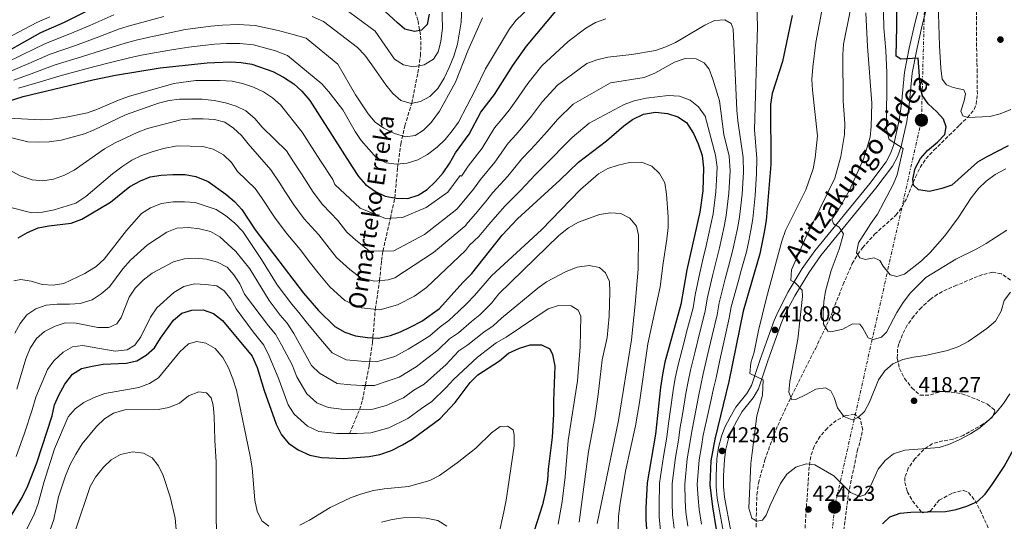
# Model space of a CAD drawing. Units: metres. Extents: x 623457 to 626882, y 4787391 to 4789766.
# Drawn here: x 626165 to 626623, y 4788210 to 4788444 of the extents above; entities that cross this region are included whole.
import ezdxf
from ezdxf.enums import TextEntityAlignment as Align

# ---------------------------------------------------------------- set-up
doc = ezdxf.new("R2010")
doc.units = ezdxf.units.M
doc.header["$MEASUREMENT"] = 0
doc.linetypes.add('DGN Style 3', pattern=[2.435891, 1.739922, -0.695969])
doc.linetypes.add('DGN Style 7', pattern=[3.479844, 1.56593, -0.695969, 0.521977, -0.695969])
for name, color, linetype, lineweight in [('Barranco lineal', 142, 'DGN Style 3', 13), ('Cota de punto acotado terreno', 7, 'Continuous', 0), ('Curva de nivel directora', 30, 'Continuous', 30), ('Curva de nivel intermedia', 30, 'Continuous', 0), ('Línea de pista sin pavimentar', 7, 'Continuous', 0), ('Línea eléctrica', 6, 'DGN Style 7', 0), ('Pista sin pavimentar', 9, 'Continuous', 0), ('Poste tendido eléctrico', 7, 'Continuous', 0), ('Punto acotado terreno (símbolo)', 7, 'Continuous', 0), ('Texto de arroyo-regatas y barrancos', 142, 'Continuous', 0), ('Torre eléctrica', 7, 'Continuous', 0), ('Zona arbolada', 92, 'DGN Style 3', 0)]:
    doc.layers.add(name, color=color, linetype=linetype, lineweight=lineweight)
doc.styles.add('Style-Arial', font='arial.ttf')

# ---------------------------------------------------------------- blocks, each defined once
blk = doc.blocks.new('5PATER')
at = {"layer": 'Punto acotado terreno (símbolo)', "linetype": 'Continuous', "lineweight": 0}
h = blk.add_hatch(color=51, dxfattribs=at)
edge = h.paths.add_edge_path()
edge.add_ellipse((0, 0), major_axis=(-0.11, -0.111), ratio=0.999422, start_angle=0, end_angle=360)
blk = doc.blocks.new('5PELE')
at = {"layer": 'Torre eléctrica', "linetype": 'Continuous', "lineweight": 0}
h = blk.add_hatch(color=9, dxfattribs=at)
edge = h.paths.add_edge_path()
edge.add_arc((0, 0), 0.285, 0, 360)
at = {"layer": 'Torre eléctrica', "color": 252, "linetype": 'Continuous', "lineweight": 0}
blk.add_circle((0, 0), 0.285, dxfattribs=at)

msp = doc.modelspace()

# ---------------------------------------------------------------- linework, layer by layer
at = {"layer": 'Barranco lineal', "color": 142, "linetype": 'DGN Style 3', "lineweight": 13}
for points in [[(626318.57, 4788251.07, 470), (626323.18, 4788262.24, 465), (626324.56, 4788266.62, 463.04), (626327.59, 4788282.42, 455.95), (626329.21, 4788293.55, 450.89), (626330.48, 4788308.88, 445), (626332.52, 4788322.25, 440), (626333.43, 4788331.6, 436.59), (626334.06, 4788336.01, 435), (626337.51, 4788351.29, 430), (626339.6, 4788360.68, 425), (626340.91, 4788374.96, 420.56), (626342.38, 4788385.81, 416.42), (626344.28, 4788394.25, 413.41), (626347.44, 4788404.78, 410), (626350.36, 4788418.92, 405.98), (626351.53, 4788427.02, 403.55), (626351.75, 4788431.82, 402.08), (626351.52, 4788436.61, 400.62), (626350.35, 4788443.39, 398.57), (626348.86, 4788447.98, 397.16)], [(626507.85, 4788207.57, 420.64), (626507.87, 4788212.55, 420.3), (626508.17, 4788222.56, 420.2), (626508.87, 4788228.07, 419.62), (626511.92, 4788238.79, 418.62), (626515.21, 4788248.21, 418.14), (626517.9, 4788254.86, 417.52), (626524.21, 4788268.41, 415.62), (626535.42, 4788290.54, 412.3), (626541.78, 4788303.92, 410.31), (626548.33, 4788320.41, 408.04), (626552.56, 4788330.19, 405.52), (626555.06, 4788334.48, 405.19), (626557.35, 4788337.59, 404.92), (626562.99, 4788343.85, 403.36), (626572.91, 4788352.67, 402.04), (626575.85, 4788356.61, 401.55), (626578.14, 4788361.04, 401.05), (626582, 4788370.46, 400.07), (626584.18, 4788374.97, 399.58), (626586.93, 4788379.05, 399.09), (626590.63, 4788383.02, 398.7), (626602.5, 4788394.56, 398.08), (626606.2, 4788398.13, 397.18), (626609.37, 4788401.92, 395.94), (626610.27, 4788404.29, 395.44), (626610.82, 4788409.09, 395.04), (626610.74, 4788419.27, 394.87), (626610.6, 4788423.95, 394.48), (626610.36, 4788436.23, 391.36), (626610.44, 4788447.6, 390.88)]]:
    msp.add_polyline3d(points, dxfattribs=at)
at = {"layer": 'Curva de nivel directora', "color": 30, "linetype": 'Continuous', "lineweight": 30, "flags": 128}
for points, elevation in [([(626625.24, 4788384.92), (626615.19, 4788379.89), (626610.87, 4788377.38), (626598.96, 4788366.73), (626594.26, 4788365.05), (626588.61, 4788363.78), (626583.43, 4788364.52), (626581.11, 4788366.61), (626580.71, 4788369.49), (626581.82, 4788374.49), (626584.29, 4788379.11), (626587.68, 4788382.78), (626592.3, 4788386.65), (626595.72, 4788390.3), (626596.28, 4788393.78), (626595.11, 4788397.42), (626592.01, 4788400.85), (626587.96, 4788404.47), (626585.13, 4788408.61), (626584.25, 4788413.28), (626583.21, 4788425.75), (626575.17, 4788425.37), (626573.03, 4788426.64), (626573.31, 4788440.47), (626573.25, 4788480.01)], 400), ([(626206.21, 4788452.61), (626185.68, 4788442.36), (626174.63, 4788437.61), (626151.3, 4788424.6)], 400), ([(626155.85, 4788404.47), (626166.58, 4788408), (626198.97, 4788415.7), (626209.51, 4788417.88), (626230.41, 4788421.29), (626252.28, 4788423.54), (626263.02, 4788424.01), (626268.1, 4788423.83), (626273.02, 4788422.92), (626282.83, 4788419.53), (626287.84, 4788416.87), (626292.65, 4788413.79), (626296.33, 4788410.4), (626300.01, 4788406.01), (626319.69, 4788375.16), (626322.69, 4788370.78), (626325.99, 4788367.02), (626330.58, 4788363.76), (626335.13, 4788361.49), (626340.23, 4788360.57), (626345.63, 4788360.48), (626350.4, 4788362), (626354.61, 4788364.72), (626358.61, 4788368.39), (626362.04, 4788372.45), (626365.12, 4788376.75), (626367.91, 4788381.66), (626374.21, 4788390.38), (626379.61, 4788400.6), (626385.99, 4788408.89), (626394.53, 4788422.38), (626400.97, 4788431.36), (626415.38, 4788448.57)], 425), ([(626355.6, 4788446.31), (626354.59, 4788441.42), (626352, 4788438.8), (626348.74, 4788438.2), (626344.32, 4788439.32), (626340.84, 4788442.18), (626333.12, 4788449.42)], 400), ([(626524.53, 4788445.71), (626520.06, 4788424.18), (626515.36, 4788409.37), (626514.44, 4788404.18), (626514.63, 4788376.34), (626512.5, 4788350.22), (626511.57, 4788344.84), (626509.53, 4788334.65)], 425), ([(626164.2, 4788342.18), (626168.54, 4788344.67), (626173.52, 4788346.81), (626178.5, 4788347.8), (626188.86, 4788349.02), (626193.84, 4788350.79), (626207.22, 4788358.75), (626216.21, 4788366.01), (626221.13, 4788368.7), (626225.76, 4788370.58), (626230.75, 4788371.38), (626236.3, 4788371.61), (626241.95, 4788371.62), (626246.88, 4788370.72), (626252.73, 4788368.37), (626260.94, 4788362.56), (626265.03, 4788359.11), (626268.29, 4788355.31), (626274.53, 4788345.89), (626297.15, 4788316.35), (626304.12, 4788308.3), (626311.65, 4788300.89), (626316.28, 4788298.24), (626321.28, 4788296.54), (626326.85, 4788295.77), (626331.92, 4788295.46), (626337.51, 4788296.67), (626342.19, 4788298.41), (626346.78, 4788300.55), (626352.18, 4788303.41), (626360.35, 4788309.28), (626371.21, 4788321.45), (626375.41, 4788325.51), (626389.56, 4788343.42), (626396.74, 4788350.99), (626416.39, 4788368.97), (626425.11, 4788377.4), (626438.13, 4788387.25), (626446.16, 4788394.25), (626450.18, 4788397.22), (626455.41, 4788399.71), (626460.91, 4788400.58), (626466.54, 4788400.08), (626471.29, 4788398.52), (626475.34, 4788395.86), (626478.73, 4788390.66), (626480.88, 4788385.84), (626482.69, 4788380.51), (626483.37, 4788374.8), (626483.03, 4788364.04), (626481.57, 4788354.05), (626475.6, 4788327.33), (626472.83, 4788311.18), (626465.33, 4788284.26), (626464.22, 4788278.49), (626463.3, 4788272.53), (626460.95, 4788250.83), (626457.07, 4788228.15), (626456.54, 4788216.44), (626456.4, 4788210.87), (626457.25, 4788200.51)], 450), ([(626509.53, 4788334.65), (626501.84, 4788308.11), (626495.14, 4788275.24), (626488.61, 4788248.52), (626486.75, 4788238.33), (626486.25, 4788227.19), (626487.47, 4788217.03), (626489.27, 4788206.48)], 425), ([(626236.62, 4788303.92), (626240.4, 4788307.17), (626245.04, 4788308.58), (626250.41, 4788308.61), (626255.1, 4788306.91), (626259.36, 4788303.64), (626273.21, 4788287.16), (626275.44, 4788281.85), (626278.69, 4788271.18), (626284.42, 4788255.41), (626286.89, 4788250.5), (626290.02, 4788246.61), (626294.52, 4788243.52), (626300, 4788240.99), (626305.39, 4788239.87), (626315.76, 4788239.52), (626327.65, 4788240.41), (626332.55, 4788241.36), (626338.12, 4788243.26), (626343.22, 4788245.81), (626347.67, 4788248.41), (626360.55, 4788257.9), (626367.74, 4788265.46), (626374.64, 4788274.89), (626378.27, 4788278.34), (626388.4, 4788284.96), (626392.6, 4788288.45), (626397.57, 4788290.78), (626402.55, 4788292.35), (626407.93, 4788292.39), (626411.78, 4788290.49), (626412.95, 4788287.82), (626414.14, 4788282.45), (626413.48, 4788266.32), (626413.52, 4788260.18), (626412.82, 4788249.42), (626411.01, 4788234.48), (626410.71, 4788229.44), (626409.71, 4788224.15), (626408.43, 4788217.91), (626403.29, 4788201.94)], 475), ([(626148.51, 4788198.72), (626160.45, 4788212.03), (626166.15, 4788221.28), (626168.8, 4788226.68), (626172.95, 4788237.45), (626180.1, 4788259.39), (626181.22, 4788264.39), (626183.11, 4788269.01), (626185.96, 4788274.12), (626189.57, 4788278.65), (626193.77, 4788281.36), (626198.63, 4788282.52), (626203.74, 4788283.35), (626214.49, 4788283.8), (626219.47, 4788284.99), (626223.79, 4788287.5), (626227.78, 4788291.05), (626230.53, 4788295.42), (626236.62, 4788303.92)], 475), ([(626566.61, 4788209.11), (626570.13, 4788212.26), (626574.83, 4788213.96), (626579.82, 4788214.57), (626595.99, 4788214.88), (626600.93, 4788215.67), (626605.91, 4788217.24), (626610.89, 4788219.42), (626614.51, 4788222.86), (626617.75, 4788227.3), (626623.26, 4788235.78), (626628.57, 4788245.42)], 425)]:
    msp.add_lwpolyline(points, dxfattribs=dict(at, elevation=elevation))
at = {"layer": 'Curva de nivel intermedia', "color": 30, "linetype": 'Continuous', "lineweight": 0, "flags": 128}
for points, elevation in [([(626566.38, 4788482.28), (626567.24, 4788439.94), (626568.2, 4788429.31), (626568.67, 4788418.91), (626568.55, 4788392.75), (626569.79, 4788387.9), (626576.27, 4788383.76), (626573.5, 4788371.56), (626571.57, 4788366.93), (626564.39, 4788353.12)], 405), ([(626312.81, 4788451.3), (626330.39, 4788438.34), (626339.42, 4788425.33), (626343.67, 4788422.61), (626348.2, 4788421.75), (626353.2, 4788422.67), (626357.61, 4788425.35), (626359.85, 4788428.71), (626361, 4788433.58), (626361.74, 4788439.83), (626361.1, 4788461.64)], 405), ([(626164.4, 4788411.81), (626173.93, 4788414.63), (626183.75, 4788417.62), (626196.31, 4788421.03), (626206.53, 4788423.67), (626216.75, 4788426.11), (626221.73, 4788427.19), (626227.54, 4788428.33), (626237.59, 4788429.93), (626243.64, 4788430.97), (626250.17, 4788431.75), (626255.62, 4788432.23), (626261.2, 4788432.58), (626267.37, 4788432.64), (626273.76, 4788431.98), (626284.04, 4788429.12), (626289.69, 4788427.07), (626305.6, 4788413.81), (626308.89, 4788410.04), (626315.33, 4788401.78), (626321.18, 4788391.6), (626324, 4788387.47), (626331.09, 4788379.38), (626335.52, 4788377.05), (626340.35, 4788376.49), (626345.34, 4788376.87), (626350.29, 4788378.54), (626354.87, 4788380.98), (626359.37, 4788384.38), (626362.98, 4788387.95), (626366.29, 4788391.9), (626369.18, 4788395.98), (626376.98, 4788410.84), (626381.83, 4788420.8), (626392.93, 4788439.44), (626396.05, 4788443.52), (626411.53, 4788458.26)], 420), ([(626301.12, 4788445.17), (626306.37, 4788442.8), (626322.27, 4788430.81), (626325.63, 4788427.11), (626328.94, 4788422.7), (626335.37, 4788413.31), (626338.64, 4788409.3), (626342.41, 4788406.07), (626347.22, 4788404.74), (626351.54, 4788405.55), (626355.95, 4788407.89), (626359.58, 4788411.67), (626362.57, 4788416.45), (626364.87, 4788421.36), (626367.02, 4788426.69), (626368.75, 4788432.3), (626370.44, 4788442.57), (626370.97, 4788453.05)], 410), ([(626508.12, 4788450.75), (626508.4, 4788440.44), (626507.1, 4788392.37), (626508.18, 4788379.09), (626508.05, 4788372.05), (626507.33, 4788361.92), (626506.31, 4788350.99), (626505.35, 4788345.71), (626504.35, 4788340.81), (626503.28, 4788335.6), (626500.84, 4788326.94), (626499.4, 4788321.66), (626496.25, 4788309.98), (626495.24, 4788304.81), (626493.1, 4788295.04), (626490.97, 4788285.27), (626489.18, 4788277.04), (626488.01, 4788272.01), (626486.87, 4788266.93), (626484.76, 4788257.17), (626483.22, 4788250.34), (626482.36, 4788245.04), (626481.26, 4788238.86), (626480.42, 4788227.38), (626480.79, 4788221.07), (626481.26, 4788215.8), (626482.33, 4788208.91)], 430), ([(626592.61, 4788451.43), (626593.14, 4788431.57), (626593.78, 4788421.18), (626594.42, 4788415.95), (626596.5, 4788413.31), (626599.56, 4788412.15), (626604.48, 4788411.11), (626605.28, 4788409.15), (626604.71, 4788406), (626603.07, 4788401.17), (626604.07, 4788398.92), (626606.34, 4788398.14), (626616.56, 4788398.61), (626621.38, 4788399.92), (626626.46, 4788401.92)], 395), ([(626538.66, 4788449.54), (626535.6, 4788433.12), (626534.16, 4788421.52), (626533.81, 4788415.82), (626534, 4788410.82), (626536.34, 4788389.59), (626535.33, 4788379.46), (626534.38, 4788374.35), (626531.02, 4788364.43), (626521.49, 4788345.58), (626519.85, 4788340.61), (626512.67, 4788314.25), (626508.94, 4788298.99), (626506.94, 4788288.95), (626505.3, 4788284.03), (626504.92, 4788279.03), (626511.15, 4788276.01), (626510.81, 4788268.93), (626508.21, 4788259.27), (626505.98, 4788242.16), (626505.42, 4788237.19), (626504.38, 4788216.3), (626505.88, 4788211.69)], 420), ([(626551.58, 4788447.72), (626548.54, 4788432.27), (626548.18, 4788427.28), (626548.32, 4788405.83), (626549.08, 4788395.32), (626548.92, 4788390.32), (626547.29, 4788379.99), (626544.43, 4788369.87), (626530.47, 4788341.33), (626524.28, 4788327.24), (626524, 4788322.24), (626525.79, 4788321.35), (626529.33, 4788317.81), (626529.47, 4788314.89), (626527.21, 4788295.02), (626523.45, 4788275.34), (626522.99, 4788270.32), (626524.48, 4788266.79), (626526.35, 4788267), (626531.05, 4788269.2), (626535.56, 4788271.78), (626540.07, 4788272.4), (626542.54, 4788270.94), (626544.13, 4788267.91), (626545.74, 4788263), (626548.71, 4788259.03), (626552.46, 4788257.54), (626555.4, 4788258.55), (626558.23, 4788261.32), (626560.57, 4788265.74), (626564.82, 4788276.01), (626567.74, 4788280.25), (626571.53, 4788283.51)], 415), ([(626558.94, 4788446.84), (626559.6, 4788431.23), (626561.67, 4788404.79), (626561.45, 4788393.98), (626560.87, 4788389.01), (626557.79, 4788378.7), (626551.13, 4788364.03), (626545.99, 4788355.05), (626543.07, 4788350.81), (626543.87, 4788348.75), (626546.43, 4788347.19), (626548.52, 4788343.96), (626546.46, 4788336.82), (626542.83, 4788327.02), (626540.05, 4788317.27), (626539.32, 4788312.32), (626539.03, 4788307.06), (626539.25, 4788302.05), (626541.25, 4788298.8), (626543.42, 4788298.52), (626548.13, 4788299.63), (626552.63, 4788302.12), (626556.07, 4788301.95), (626557.56, 4788300.19), (626559.95, 4788295.58), (626562.41, 4788294.91), (626566.14, 4788295.92), (626568.48, 4788298.3), (626573.33, 4788307.37), (626576.25, 4788312.11), (626579.76, 4788316.55), (626586.88, 4788323.77), (626600.83, 4788332.29), (626610.58, 4788337.01), (626614.93, 4788339.46), (626624.47, 4788345.73)], 410), ([(626157.85, 4788423.23), (626166.78, 4788427.59), (626176.91, 4788432.62), (626188.34, 4788437.03), (626197.6, 4788441.04), (626208.84, 4788445.98)], 405), ([(626158.1, 4788389.48), (626168.73, 4788386.8), (626173.73, 4788386.63), (626178.74, 4788386.91), (626184.3, 4788387.68), (626195.05, 4788390.51), (626199.69, 4788392.38), (626214.16, 4788399.39), (626229.55, 4788404.89), (626234.46, 4788406.01), (626239.41, 4788406.72), (626249.87, 4788406.71), (626255.49, 4788406.05), (626260.8, 4788405), (626265.73, 4788403.47), (626270.18, 4788401.2), (626274.41, 4788397.74), (626277.87, 4788393.73), (626289.22, 4788382.59), (626292.45, 4788377.53), (626296.07, 4788372.02), (626301.63, 4788363.46), (626305.86, 4788357.65), (626313.03, 4788350.26), (626317.21, 4788344.8), (626321.28, 4788341.23), (626327.75, 4788335.97), (626339.12, 4788336.04), (626353.46, 4788343.71), (626368.53, 4788355.56), (626370.99, 4788358.4), (626376.27, 4788364.87), (626379.44, 4788369.39), (626386.17, 4788377.32), (626392.36, 4788386.16), (626396.15, 4788390.33), (626399.58, 4788394.31), (626403.24, 4788398.83), (626408.36, 4788405.6), (626415.38, 4788413.29), (626428.97, 4788423.3), (626433.66, 4788425.05), (626438.76, 4788426.18), (626449.98, 4788427.47), (626460.97, 4788429.41), (626465.72, 4788430.99), (626470.32, 4788433.11), (626483.89, 4788441.16), (626488.41, 4788443.32), (626493.31, 4788443.58), (626496.27, 4788441.93), (626497.17, 4788439.38), (626498.9, 4788401.56), (626499.31, 4788396.57), (626501.75, 4788379.62), (626501.88, 4788372.74), (626501.26, 4788362.45), (626500.12, 4788351.75), (626499.13, 4788346.57), (626497.04, 4788336.56), (626494.93, 4788328.84), (626493.45, 4788323.08), (626490.66, 4788311.86)], 435), ([(626159.41, 4788435.23), (626167.35, 4788439.48), (626172.95, 4788442.36), (626178.99, 4788445.06)], 395), ([(626160.03, 4788419.42), (626169.16, 4788423.27), (626179.19, 4788427.62), (626191, 4788431.7), (626200.58, 4788435.25), (626211.48, 4788439.36), (626216.55, 4788440.97), (626221.8, 4788442.42), (626232.05, 4788445.18)], 410), ([(626162.21, 4788415.61), (626171.54, 4788418.95), (626181.47, 4788422.62), (626193.65, 4788426.36), (626203.56, 4788429.46), (626214.11, 4788432.74), (626219.14, 4788434.08), (626224.67, 4788435.37), (626234.82, 4788437.56), (626241.94, 4788439.12), (626248.07, 4788439.96), (626253.96, 4788440.7), (626259.38, 4788441.16), (626266.65, 4788441.45), (626274.51, 4788441.05), (626285.24, 4788438.71), (626292.34, 4788436.84), (626298.39, 4788435.12), (626313.11, 4788422.93), (626321.27, 4788408.64), (626327.12, 4788399.93), (626330.39, 4788395.92), (626334.55, 4788393.15), (626339.37, 4788390.77), (626344.59, 4788389.24), (626349.01, 4788389.86), (626353.02, 4788392.24), (626356.49, 4788395.85), (626360.34, 4788401.04), (626367.91, 4788414.65), (626373.61, 4788429.14), (626380.39, 4788444.61)], 415), ([(626201.21, 4788401.99), (626210.88, 4788406.19), (626215.59, 4788407.87), (626236.68, 4788414.03), (626246.96, 4788415.37), (626258.29, 4788415.35), (626263.8, 4788415), (626268.69, 4788413.97), (626273.84, 4788412.22), (626278.38, 4788410.08), (626282.62, 4788407.36), (626286.34, 4788404.01), (626296.53, 4788391.3), (626300.83, 4788384.56), (626305.33, 4788377.59), (626310.66, 4788369.31), (626311.63, 4788366.92), (626323.45, 4788356.02), (626335.23, 4788351.17), (626343.18, 4788351.6), (626354.13, 4788356.22), (626364.31, 4788363.49), (626369.95, 4788371.1), (626370.7, 4788370.81), (626373.68, 4788375.52), (626380.19, 4788383.85), (626385.98, 4788393.38), (626389.4, 4788397.45), (626392.78, 4788401.6), (626395.95, 4788405.97), (626401.45, 4788413.99), (626408.07, 4788422.17), (626420.27, 4788433.55), (626428.59, 4788439.7), (626433.09, 4788442.38), (626437.79, 4788444.09)], 430), ([(626160.41, 4788373.63), (626165.15, 4788371.06), (626170.7, 4788369.17), (626175.68, 4788368.71), (626180.75, 4788369.53), (626185.83, 4788371.29), (626190.32, 4788373.73), (626204.42, 4788383.55), (626209.41, 4788386.43), (626219.6, 4788391.22), (626224.5, 4788393.12), (626239.98, 4788397.03), (626245.08, 4788397.57), (626250.41, 4788397.52), (626255.63, 4788397.16), (626260.49, 4788395.99), (626264.5, 4788393.19), (626268.16, 4788389.77), (626271.27, 4788385.85), (626281.92, 4788373.87), (626285.73, 4788368.14), (626288.46, 4788363.95), (626292.6, 4788357.6), (626297.44, 4788351.08), (626304.25, 4788343.51), (626307.89, 4788338.75), (626312.49, 4788333.04), (626318.66, 4788327.47), (626323.82, 4788323.54), (626330.16, 4788322.06), (626336.56, 4788322.6), (626339.58, 4788323.54), (626357.68, 4788335.41), (626372.75, 4788348.01), (626372.67, 4788348.25), (626377.18, 4788353.41), (626381.85, 4788358.93), (626385.21, 4788363.25), (626392.15, 4788370.79), (626398.74, 4788378.93), (626402.9, 4788383.21), (626406.38, 4788387.02), (626410.53, 4788391.69), (626415.27, 4788397.2), (626422.7, 4788404.4), (626440.03, 4788414.25), (626455.63, 4788416.75), (626460.73, 4788418.81), (626469.74, 4788423.88), (626474.74, 4788425.59), (626479.85, 4788425.52), (626483.7, 4788423.68), (626485.98, 4788420.65), (626487.63, 4788415.93), (626490.7, 4788405.94), (626492.85, 4788390.28), (626495.31, 4788380.15), (626495.71, 4788373.42), (626495.18, 4788362.98), (626493.94, 4788352.52), (626492.91, 4788347.44), (626490.79, 4788337.51), (626489.02, 4788330.74), (626487.5, 4788324.49), (626485.08, 4788313.73), (626484.03, 4788307.99), (626481.62, 4788298.29), (626479.22, 4788288.59), (626477.26, 4788280.65), (626476.11, 4788275.25), (626475.09, 4788269.73), (626473.49, 4788259.88), (626472.45, 4788253.98), (626471.65, 4788247.93), (626470.26, 4788239.91), (626468.74, 4788227.77), (626468.66, 4788218.76), (626468.83, 4788213.33), (626469.6, 4788207.04)], 440), ([(626160.16, 4788356.37), (626170.6, 4788353.79), (626175.59, 4788354.06), (626181, 4788355.24), (626191.05, 4788358.3), (626195.71, 4788361.39), (626208.17, 4788371.93), (626212.52, 4788375.2), (626217.21, 4788378.28), (626221.66, 4788380.56), (626226.66, 4788382.24), (626231.95, 4788383.8), (626238.3, 4788384.91), (626250.2, 4788384.69), (626255.04, 4788383.48), (626259.85, 4788380.73), (626263.51, 4788377.21), (626266.32, 4788373.07), (626274.62, 4788365.16), (626277.55, 4788360.88), (626283.56, 4788351.75), (626289.03, 4788344.52), (626295.47, 4788336.76), (626300.33, 4788330.41), (626303.84, 4788325.83), (626309.41, 4788319.39), (626316.35, 4788313.01), (626324.05, 4788309.53), (626332.56, 4788308.67), (626340.78, 4788311.03), (626348.77, 4788315.03), (626354.38, 4788319.1), (626372.45, 4788336.26), (626374.41, 4788338.78), (626378.69, 4788342.76), (626383.37, 4788348.41), (626387.43, 4788352.99), (626390.97, 4788357.12), (626398.13, 4788364.27), (626405.11, 4788371.71), (626409.64, 4788376.09), (626413.18, 4788379.73), (626417.82, 4788384.54), (626422.19, 4788388.81), (626430.01, 4788395.52), (626446.37, 4788404.18), (626451.04, 4788405.95), (626456.67, 4788407.1), (626466.94, 4788408.44), (626472.19, 4788408.09), (626477.11, 4788406.25), (626481.01, 4788403.12), (626484.13, 4788398.72), (626488.88, 4788380.69), (626489.62, 4788375.11), (626489.33, 4788369.12), (626489.11, 4788363.51), (626487.75, 4788353.28), (626486.69, 4788348.3), (626484.54, 4788338.46), (626483.12, 4788332.63), (626481.55, 4788325.91), (626479.49, 4788315.6), (626478.43, 4788309.59), (626475.89, 4788299.92), (626473.34, 4788290.25), (626471.29, 4788282.45), (626470.16, 4788276.87), (626469.19, 4788271.13), (626467.85, 4788261.24), (626467.07, 4788255.8), (626466.3, 4788249.38), (626464.76, 4788240.44), (626462.9, 4788227.96), (626462.6, 4788217.6), (626462.62, 4788212.1), (626463.24, 4788206.1)], 445), ([(626159.63, 4788397.89), (626174.96, 4788397.1), (626180.06, 4788397.36), (626186.56, 4788398.27), (626196.47, 4788400.4), (626201.21, 4788401.99)], 430), ([(626162.19, 4788322.18), (626165.41, 4788322.82), (626170.33, 4788321.97), (626175.41, 4788320.43), (626180.48, 4788320.16), (626185.43, 4788320.86), (626195.2, 4788325.55), (626200.54, 4788328.89), (626204.3, 4788332.18), (626214.71, 4788345.57), (626221.72, 4788353.45), (626225.89, 4788356.19), (626230.96, 4788358.22), (626236.42, 4788358.92), (626241.64, 4788358.96), (626246.63, 4788358.55), (626256.34, 4788355.32), (626260.78, 4788352.53), (626265.05, 4788348.98), (626268.76, 4788345.16), (626277.55, 4788332.11), (626284.83, 4788320.28), (626291.71, 4788311.29), (626294.98, 4788307.48), (626298.38, 4788303.01), (626305.06, 4788294.95), (626310.4, 4788288.69), (626317.02, 4788285.43), (626325.63, 4788284.59), (626331.07, 4788284.45), (626339.54, 4788287.02), (626345.86, 4788290.31), (626350.97, 4788293.53), (626355.88, 4788296.63), (626360.64, 4788300.73), (626364.77, 4788303.64), (626369.46, 4788308.1), (626373.12, 4788311.55), (626376.66, 4788315.37), (626384.65, 4788324.48), (626407.85, 4788345.83), (626425.97, 4788364.72), (626434.39, 4788371.96), (626438.75, 4788374.41), (626443.57, 4788376.04), (626448.93, 4788377.2), (626454.47, 4788377.31), (626459.25, 4788375.5), (626462.8, 4788372.15), (626465.34, 4788367.82), (626466.08, 4788362.44), (626466.93, 4788351.9), (626466.84, 4788346.9), (626466.27, 4788341.56), (626464.46, 4788330.39), (626463.15, 4788319.32), (626457.47, 4788292.87), (626453.53, 4788265.51), (626451.61, 4788254.74), (626447.07, 4788233.53), (626444.34, 4788217.56), (626443.75, 4788212.46), (626443.24, 4788196.79)], 455), ([(626564.39, 4788353.12), (626561.17, 4788348.77), (626555.44, 4788339.79), (626554.58, 4788335.16), (626556.07, 4788332.81), (626558.73, 4788332.14), (626562.76, 4788332.86), (626565.42, 4788331.6), (626566.91, 4788328.96), (626570.28, 4788324.95), (626573.33, 4788324.18), (626576.96, 4788325.19), (626584.78, 4788331.43), (626588.78, 4788335.39), (626595.72, 4788343.08), (626601.95, 4788351.41), (626607.88, 4788360.78), (626611.29, 4788365.13), (626614.93, 4788368.55), (626619.11, 4788371.67), (626624.01, 4788374.32)], 405), ([(626162.62, 4788297.73), (626165.12, 4788302.35), (626168.31, 4788306.36), (626172.49, 4788309.1), (626177.29, 4788310.87), (626182.32, 4788311.36), (626188.09, 4788311.25), (626193.07, 4788311.67), (626198.67, 4788313.32), (626202.87, 4788316.04), (626206.72, 4788319.41), (626213.01, 4788327.81), (626216.52, 4788331.71), (626224.44, 4788338.98), (626233.48, 4788344.73), (626238.09, 4788346.66), (626243.53, 4788346.95), (626248.67, 4788346.37), (626253.75, 4788345.17), (626258.09, 4788342.69), (626265.65, 4788335.74), (626272.07, 4788327.75), (626281.11, 4788312.97), (626286.27, 4788306.23), (626289.54, 4788302.4), (626292.64, 4788297.72), (626300.76, 4788282.7), (626304.52, 4788279.14), (626312.77, 4788274.32), (626319.07, 4788273.73), (626324.41, 4788273.42), (626330.21, 4788273.44), (626336.44, 4788275.6), (626341.57, 4788277.37), (626349.53, 4788282.21), (626355.16, 4788286.51), (626359.58, 4788289.84), (626365.05, 4788295.13), (626369.19, 4788298), (626375.25, 4788303.18), (626379.24, 4788306.36), (626384.62, 4788311.72), (626388.09, 4788316.12), (626415.9, 4788343.29), (626420.44, 4788346.75), (626425.19, 4788349.39), (626434.84, 4788352.98), (626439.9, 4788353.79), (626444.89, 4788353.56), (626448.98, 4788351.39), (626452.07, 4788347.57), (626453.02, 4788343.43), (626452.82, 4788327.61), (626451.55, 4788311.32), (626449.82, 4788294.73), (626443.74, 4788257.19), (626433.82, 4788209.23)], 460), ([(626163.64, 4788271.73), (626167.85, 4788285.89), (626169.81, 4788290.81), (626172.7, 4788295.29), (626176.47, 4788298.57), (626181.41, 4788301.03), (626186.16, 4788302.6), (626191.16, 4788302.49), (626201.38, 4788300.39), (626206.45, 4788300.43), (626210.12, 4788302.14), (626212.25, 4788305.07), (626215.87, 4788314.62), (626218.72, 4788318.73), (626222.49, 4788322.44), (626226.64, 4788325.76), (626236.5, 4788331.03), (626241.71, 4788332.45), (626246.7, 4788332.65), (626251.91, 4788332.25), (626257.08, 4788330.86), (626261.53, 4788328.59), (626264.64, 4788324.93), (626267.42, 4788320.77), (626269.56, 4788315.89), (626277.39, 4788305.66), (626280.83, 4788301.17), (626284.09, 4788297.32), (626286.91, 4788292.43), (626291.87, 4788283.06), (626293.92, 4788277.43), (626298.64, 4788269.6), (626303.22, 4788265.41), (626308.51, 4788263.21), (626314.74, 4788262.44), (626323.19, 4788262.24), (626329.36, 4788262.43), (626335.64, 4788264.14), (626343.61, 4788267.71), (626348.44, 4788271.27), (626353.21, 4788274.11), (626359.36, 4788279.49), (626363.29, 4788283.06), (626369.45, 4788289.53), (626373.61, 4788292.36), (626381.03, 4788298.27), (626385.35, 4788301.17), (626389.22, 4788304.83), (626406.17, 4788318.77), (626410.21, 4788321.71), (626419.4, 4788326.51), (626424.45, 4788328.49), (626430.06, 4788329.22), (626434.97, 4788328.32), (626437.76, 4788325.89), (626439.48, 4788321.91), (626439.66, 4788316.99), (626439.43, 4788305.78), (626438.54, 4788295.75), (626436.14, 4788285.38), (626434.3, 4788269.2), (626432.68, 4788258.44), (626429.74, 4788242.78), (626425.48, 4788209.86)], 465), ([(626163.34, 4788240.46), (626165.47, 4788246.52), (626167.2, 4788251.33), (626170.8, 4788262.2), (626172.43, 4788268.06), (626177.87, 4788280.84), (626180.82, 4788284.87), (626185.19, 4788289.03), (626189.56, 4788291.45), (626194.23, 4788292.01), (626209.33, 4788289.37), (626214.97, 4788290), (626218.49, 4788292.17), (626221.38, 4788296.03), (626225.82, 4788305.23), (626228.78, 4788309.53), (626236.78, 4788316.65), (626241.34, 4788319.5), (626246.4, 4788320.77), (626251.63, 4788320.49), (626256.7, 4788319.76), (626260.09, 4788317.48), (626263.27, 4788313.62), (626265.67, 4788309.08), (626273.66, 4788298.36), (626278.65, 4788292.24), (626281.17, 4788287.14), (626285.28, 4788277.12), (626288.01, 4788269.6), (626289.87, 4788264.51), (626292.76, 4788260.05), (626298.87, 4788254.46), (626304.26, 4788252.1), (626312.56, 4788251.07), (626321.97, 4788251.07), (626328.5, 4788251.42), (626336.88, 4788253.7), (626345.64, 4788258.06), (626352.08, 4788262.81), (626356.88, 4788266), (626363.55, 4788272.48), (626366.99, 4788276.28), (626378.03, 4788286.71), (626386.81, 4788293.36), (626391.46, 4788295.97), (626411.03, 4788309.16), (626415.81, 4788310.64), (626421.77, 4788310.46), (626425.01, 4788308.48), (626426.25, 4788305.73), (626425.91, 4788291.37), (626424.61, 4788275.62), (626420.35, 4788247.79), (626418.92, 4788230.89), (626417.46, 4788219.52), (626415.69, 4788208.91)], 470), ([(626571.53, 4788283.51), (626576.15, 4788285.62), (626581.04, 4788286.68), (626586.56, 4788287.36), (626596.96, 4788289.78), (626602.16, 4788291.59), (626606.59, 4788293.9), (626611.07, 4788296.95), (626615.27, 4788299.93), (626619.28, 4788303.4), (626621.9, 4788308.03), (626623.25, 4788312.96), (626626.27, 4788316.91)], 415), ([(626490.66, 4788311.86), (626489.63, 4788306.4), (626487.36, 4788296.67), (626485.09, 4788286.93), (626483.22, 4788278.85), (626482.06, 4788273.63), (626480.98, 4788268.33), (626479.12, 4788258.53), (626477.84, 4788252.16), (626477, 4788246.49), (626475.76, 4788239.39), (626474.58, 4788227.57), (626474.73, 4788219.91), (626475.04, 4788214.57), (626475.97, 4788207.97)], 435), ([(626165.02, 4788200.06), (626171.87, 4788213.86), (626173.6, 4788218.59), (626176.27, 4788228.78), (626181.11, 4788244.02), (626187.49, 4788258.79), (626190.8, 4788262.54), (626194.86, 4788265.47), (626199.61, 4788267.91), (626204.61, 4788269.71), (626220.42, 4788272.47), (626225.32, 4788274.37), (626229.63, 4788277.05), (626239.57, 4788289.1), (626243.58, 4788292.77), (626247.4, 4788293.88), (626251.63, 4788293.12), (626255.95, 4788290.6), (626259.45, 4788286.44), (626262.22, 4788281.66), (626264.25, 4788276.54), (626265.84, 4788271.2), (626272.23, 4788240.58), (626273.15, 4788235.18), (626274.43, 4788220.05), (626275.45, 4788215.04), (626277.74, 4788210.54), (626281, 4788208.01)], 480), ([(626177.19, 4788200.95), (626180.89, 4788211.15), (626183.08, 4788221.68), (626186.21, 4788231.34), (626188.41, 4788236.62), (626191.08, 4788241.53), (626194.02, 4788246.23), (626200.65, 4788254.43), (626204.36, 4788257.99), (626208.66, 4788260.53), (626213.96, 4788262.18), (626229.48, 4788262.29), (626234.4, 4788263.22), (626239.4, 4788265.3), (626243.5, 4788268.57), (626248.4, 4788270.57), (626251.85, 4788270.1), (626254.12, 4788267.76), (626255.03, 4788264.23), (626255.44, 4788259.24), (626255.73, 4788248.02), (626256.49, 4788237.7), (626256.36, 4788211.57), (626256.94, 4788196.34)], 485), ([(626505.88, 4788211.69), (626508.15, 4788210.33), (626510.71, 4788210.84), (626512.56, 4788213.11), (626514.41, 4788217.76), (626519.24, 4788227.9), (626522.16, 4788232.24), (626526.27, 4788235.51), (626531.04, 4788237.01), (626535.11, 4788236.46), (626544.01, 4788231.42), (626551.7, 4788223.69), (626556.04, 4788221.76), (626558.39, 4788222.56), (626560.44, 4788225.23), (626564.7, 4788234.49), (626567.82, 4788238.54), (626571.78, 4788241.59), (626577.12, 4788243.32), (626593.04, 4788244.61), (626597.78, 4788246.21), (626602.65, 4788248.31), (626607.64, 4788251), (626611.95, 4788253.78), (626616.34, 4788257.44), (626619.81, 4788261.05), (626622.97, 4788265.01), (626625.99, 4788269.6)], 420), ([(626295.34, 4788208.49), (626299.82, 4788210.73), (626309.54, 4788216.65), (626318.89, 4788221.11), (626323.66, 4788222.82), (626329.74, 4788224.55), (626334.66, 4788225.43), (626346.04, 4788226.52), (626355.95, 4788229.24), (626360.35, 4788231.63), (626368.65, 4788237.52), (626377.27, 4788244.23), (626384.6, 4788251.45), (626388.69, 4788254.32), (626392.05, 4788254.55), (626394.71, 4788252.89), (626395.12, 4788250.44), (626395.15, 4788245.33), (626391.47, 4788220.01), (626390.35, 4788214.66), (626387.96, 4788204.1)], 480), ([(626191.02, 4788206.57), (626197.75, 4788226.43), (626200.24, 4788230.81), (626203.89, 4788235.45), (626207.5, 4788238.91), (626211.92, 4788241.27), (626217.41, 4788242.52), (626222.62, 4788241.97), (626226.57, 4788239.73), (626229.64, 4788236.02), (626231.8, 4788231.51), (626235.04, 4788221.61), (626237.25, 4788211.7), (626239.71, 4788184.98)], 490), ([(626333.43, 4788209.91), (626338.29, 4788211.11), (626343.54, 4788211.84), (626348.95, 4788212.08), (626354.26, 4788211.72), (626359.57, 4788210.57), (626363.89, 4788208.06)], 485)]:
    msp.add_lwpolyline(points, dxfattribs=dict(at, elevation=elevation))
at = {"layer": 'Línea de pista sin pavimentar', "color": 7, "linetype": 'Continuous', "lineweight": 0}
for points in [[(626588.94, 4788470.05, 394.74), (626581.77, 4788441.91, 397.82), (626579.13, 4788430.51, 399.27), (626576.96, 4788419.34, 400.88), (626575.55, 4788404.51, 403.38), (626574.48, 4788396.88, 404.29), (626571.88, 4788385.61, 405.53), (626570.36, 4788381.36, 406.04), (626568.29, 4788377.48, 406.54), (626560.83, 4788367.39, 407.22), (626535.15, 4788336.1, 412.69), (626529.33, 4788327.84, 414.4), (626522.81, 4788316.97, 416.09), (626518.02, 4788307.96, 416.96), (626516.15, 4788303.62, 417.39), (626509.71, 4788285.55, 419.4), (626505.73, 4788273.4, 420.56), (626503.5, 4788269.74, 421.03), (626498.37, 4788263.37, 421.8), (626495.67, 4788258.77, 422.28), (626493.29, 4788254.12, 422.76), (626491.62, 4788249.88, 423.15), (626490.25, 4788244.56, 423.47), (626489.56, 4788239.28, 423.67), (626489.17, 4788231.47, 424.25), (626489.15, 4788226.23, 424.73), (626489.6, 4788220.94, 425.11), (626492.6, 4788204.97, 425.74)], [(626592.4, 4788469.35, 394.74), (626585.2, 4788441.08, 397.82), (626582.58, 4788429.77, 399.27), (626580.45, 4788418.84, 400.88), (626579.06, 4788404.1, 403.38), (626577.95, 4788396.24, 404.29), (626575.27, 4788384.61, 405.53), (626573.59, 4788379.93, 406.04), (626571.28, 4788375.59, 406.54), (626563.61, 4788365.22, 407.22), (626537.96, 4788333.97, 412.69), (626532.28, 4788325.92, 414.4), (626525.88, 4788315.24, 416.09), (626521.2, 4788306.43, 416.96), (626519.43, 4788302.33, 417.39), (626513.04, 4788284.41, 419.4), (626508.95, 4788271.92, 420.56), (626506.39, 4788267.71, 421.03), (626501.28, 4788261.36, 421.8), (626498.76, 4788257.08, 422.28), (626496.51, 4788252.66, 422.76), (626494.98, 4788248.79, 423.15), (626493.72, 4788243.89, 423.47), (626493.08, 4788238.96, 423.67), (626492.69, 4788231.38, 424.25), (626492.68, 4788226.38, 424.73), (626493.1, 4788221.41, 425.11), (626496.06, 4788205.67, 425.74)]]:
    msp.add_polyline3d(points, dxfattribs=at)
at = {"layer": 'Línea eléctrica', "color": 6, "linetype": 'DGN Style 7', "lineweight": 0}
msp.add_polyline3d([(626847.36, 4789344.3, 314.91), (626803.13, 4789269.03, 319.66), (626757.02, 4789183.72, 322.72), (626691.52, 4789103.35, 326.37), (626625.61, 4789022.03, 331.2), (626614.48, 4788917.53, 345.38), (626599.5, 4788770.54, 352.43), (626590.14, 4788597.1, 378.52), (626584.79, 4788396.88, 402.21), (626544.3, 4788216.78, 421.91), (626532.66, 4788098.22, 437.49), (626525.88, 4788005.65, 447.87), (626524.57, 4787987.83, 449.87), (626498.92, 4787769.43, 485.93), (626396.32, 4787541.62, 520.63), (626351.34, 4787443.01, 530.33)], dxfattribs=at)
at = {"layer": 'Pista sin pavimentar', "color": 9, "linetype": 'Continuous', "lineweight": 0}
for points in [[(626492.6, 4788204.97, 425.74), (626489.6, 4788220.94, 425.11), (626489.15, 4788226.23, 424.73), (626489.17, 4788231.47, 424.25), (626489.56, 4788239.28, 423.67), (626490.25, 4788244.56, 423.47), (626491.62, 4788249.88, 423.15), (626493.29, 4788254.12, 422.76), (626495.67, 4788258.77, 422.28), (626498.37, 4788263.37, 421.8), (626503.5, 4788269.74, 421.03), (626505.73, 4788273.4, 420.56), (626509.71, 4788285.55, 419.4), (626516.15, 4788303.62, 417.39), (626518.02, 4788307.96, 416.96), (626522.81, 4788316.97, 416.09), (626529.33, 4788327.84, 414.4), (626535.15, 4788336.1, 412.69), (626560.83, 4788367.39, 407.22), (626568.29, 4788377.48, 406.54), (626570.36, 4788381.36, 406.04), (626571.88, 4788385.61, 405.53), (626574.48, 4788396.88, 404.29), (626575.55, 4788404.51, 403.38), (626576.96, 4788419.34, 400.88), (626579.13, 4788430.51, 399.27), (626581.77, 4788441.91, 397.82), (626588.94, 4788470.05, 394.74)], [(626592.4, 4788469.35, 394.74), (626585.2, 4788441.08, 397.82), (626582.58, 4788429.77, 399.27), (626580.45, 4788418.84, 400.88), (626579.06, 4788404.1, 403.38), (626577.95, 4788396.24, 404.29), (626575.27, 4788384.61, 405.53), (626573.59, 4788379.93, 406.04), (626571.28, 4788375.59, 406.54), (626563.61, 4788365.22, 407.22), (626537.96, 4788333.97, 412.69), (626532.28, 4788325.92, 414.4), (626525.88, 4788315.24, 416.09), (626521.2, 4788306.43, 416.96), (626519.43, 4788302.33, 417.39), (626513.04, 4788284.41, 419.4), (626508.95, 4788271.92, 420.56), (626506.39, 4788267.71, 421.03), (626501.28, 4788261.36, 421.8), (626498.76, 4788257.08, 422.28), (626496.51, 4788252.66, 422.76), (626494.98, 4788248.79, 423.15), (626493.72, 4788243.89, 423.47), (626493.08, 4788238.96, 423.67), (626492.69, 4788231.38, 424.25), (626492.68, 4788226.38, 424.73), (626493.1, 4788221.41, 425.11), (626496.06, 4788205.67, 425.74)]]:
    msp.add_polyline3d(points, dxfattribs=at)
at = {"layer": 'Zona arbolada', "color": 92, "linetype": 'DGN Style 3', "lineweight": 0}
for points in [[(626626.22, 4788322.52, 426.14), (626621.99, 4788325.47, 425.14), (626617.83, 4788326.17, 424.24), (626613.2, 4788325.04, 423.23), (626608.54, 4788323.19, 422.28), (626601.18, 4788320.08, 421.62), (626596.7, 4788318.24, 421.92), (626592.28, 4788315.94, 422.44), (626588.89, 4788313.53, 422.8), (626584.75, 4788309.76, 423.16), (626581.17, 4788305.7, 423.52), (626578.2, 4788301.45, 423.89), (626575.89, 4788297.11, 424.33), (626574.27, 4788292.78, 424.85), (626573.69, 4788290.4, 425.2), (626573.52, 4788285.98, 426), (626574.62, 4788281.34, 426.98), (626576.92, 4788276.72, 428.03), (626580.35, 4788272.34, 429.03), (626584.12, 4788268.97, 429.76), (626588.97, 4788269.03, 430.51), (626593.78, 4788270.72, 431.2), (626598.69, 4788270.42, 431.85), (626603.6, 4788269.57, 432.47), (626610.39, 4788267.05, 433.25), (626615.56, 4788264.69, 433.81), (626618.77, 4788262.08, 434.25), (626619.03, 4788261.52, 434.32), (626617.75, 4788258.6, 434.53), (626613.44, 4788255.45, 434.59), (626604.21, 4788250.21, 434.56), (626599.53, 4788248.43, 434.51), (626594.72, 4788247.65, 434.4), (626589.96, 4788246.4, 434.32), (626585.83, 4788243.64, 434.32), (626581.75, 4788239.31, 434.45), (626578.68, 4788234.99, 434.71), (626577.1, 4788230.66, 435.06), (626577.02, 4788228.38, 435.28), (626578.21, 4788224.05, 435.77), (626580.68, 4788219.72, 436.33), (626585.1, 4788214.15, 436.96), (626588.95, 4788215.08, 437.28), (626593.03, 4788220.11, 437.58), (626599.26, 4788223.36, 438.17), (626604.4, 4788224.63, 438.69), (626606.69, 4788223.66, 438.88), (626609.76, 4788219.87, 439.08), (626612.15, 4788215.38, 439.25), (626616.37, 4788206.03, 439.52)], [(626626.22, 4788322.52, 426.14), (626621.99, 4788325.47, 425.14), (626617.83, 4788326.17, 424.24), (626613.2, 4788325.04, 423.23), (626608.54, 4788323.19, 422.28), (626601.18, 4788320.08, 421.62), (626596.7, 4788318.24, 421.92), (626592.28, 4788315.94, 422.44), (626588.89, 4788313.53, 422.8), (626584.75, 4788309.76, 423.16), (626581.17, 4788305.7, 423.52), (626578.2, 4788301.45, 423.89), (626575.89, 4788297.11, 424.33), (626574.27, 4788292.78, 424.85)], [(626574.27, 4788292.78, 424.85), (626573.69, 4788290.4, 425.2), (626573.52, 4788285.98, 426), (626574.62, 4788281.34, 426.98), (626576.92, 4788276.72, 428.03), (626580.35, 4788272.34, 429.03), (626584.12, 4788268.97, 429.76), (626588.97, 4788269.03, 430.51), (626593.78, 4788270.72, 431.2), (626598.69, 4788270.42, 431.85), (626603.6, 4788269.57, 432.47), (626610.39, 4788267.05, 433.25), (626615.56, 4788264.69, 433.81), (626618.77, 4788262.08, 434.25), (626619.03, 4788261.52, 434.32), (626617.75, 4788258.6, 434.53), (626613.44, 4788255.45, 434.59), (626604.21, 4788250.21, 434.56), (626599.53, 4788248.43, 434.51), (626594.72, 4788247.65, 434.4), (626589.96, 4788246.4, 434.32), (626585.83, 4788243.64, 434.32), (626581.75, 4788239.31, 434.45), (626578.68, 4788234.99, 434.71), (626577.1, 4788230.66, 435.06), (626577.02, 4788228.38, 435.28), (626578.21, 4788224.05, 435.77), (626580.68, 4788219.72, 436.33), (626585.1, 4788214.15, 436.96), (626588.95, 4788215.08, 437.28), (626593.03, 4788220.11, 437.58), (626599.26, 4788223.36, 438.17), (626604.4, 4788224.63, 438.69), (626606.69, 4788223.66, 438.88), (626609.76, 4788219.87, 439.08), (626612.15, 4788215.38, 439.25), (626616.37, 4788206.03, 439.52)], [(626546.18, 4788186.66, 434.78), (626550.75, 4788222.89, 430.64), (626554.92, 4788242.88, 427.76), (626556.33, 4788247.81, 427.44), (626557.44, 4788252.82, 427.4), (626556.42, 4788257.81, 427.29), (626553.57, 4788260.07, 426.8), (626549.4, 4788259.45, 427.45), (626545.13, 4788257.18, 428.64), (626540.98, 4788253.64, 429.89), (626537.67, 4788249.83, 430.64), (626534.81, 4788245.1, 431.21), (626533.24, 4788240.35, 431.77), (626532.49, 4788235.56, 432.32), (626528.68, 4788178.9, 437.53)], [(626546.18, 4788186.66, 434.78), (626550.75, 4788222.89, 430.64), (626554.92, 4788242.88, 427.76), (626556.33, 4788247.81, 427.44), (626557.44, 4788252.82, 427.4), (626556.42, 4788257.81, 427.29), (626553.57, 4788260.07, 426.8), (626549.4, 4788259.45, 427.45), (626545.13, 4788257.18, 428.64), (626540.98, 4788253.64, 429.89), (626537.67, 4788249.83, 430.64), (626534.81, 4788245.1, 431.21), (626533.24, 4788240.35, 431.77), (626532.49, 4788235.56, 432.32), (626528.68, 4788178.9, 437.53)]]:
    msp.add_polyline3d(points, dxfattribs=at)

# ---------------------------------------------------------------- block references
at = {"layer": 'Poste tendido eléctrico', "color": 7, "linetype": 'Continuous', "lineweight": 0, "xscale": 10, "yscale": 10, "zscale": 10}
for p in [(626584.79, 4788396.88, 402.21), (626544.3, 4788216.78, 421.91)]:
    msp.add_blockref('5PELE', p, dxfattribs=at)
at = {"layer": 'Punto acotado terreno (símbolo)', "color": 7, "linetype": 'Continuous', "lineweight": 0, "xscale": 10, "yscale": 10, "zscale": 10}
for p in [(626621.56, 4788434.42, 393.82), (626516.56, 4788299.31, 418.08), (626581.35, 4788266.33, 418.27), (626491.99, 4788243.02, 423.46), (626532.18, 4788215.76, 424.23)]:
    msp.add_blockref('5PATER', p, dxfattribs=at)

# ---------------------------------------------------------------- texts
at = {"color": 7, "linetype": 'Continuous', "lineweight": 0, "style": 'Style-Arial'}
msp.add_text('Aritzakungo Bidea', height=9, rotation=53.9796, dxfattribs=at).set_placement((626558.51, 4788372.05, 410), align=Align.CENTER)
at = {"layer": 'Cota de punto acotado terreno', "color": 7, "linetype": 'Continuous', "lineweight": 0, "style": 'Style-Arial'}
for s, p in [('418.08', (626518.54, 4788303.31, 418.08)), ('418.27', (626583.4, 4788270.33, 418.27)), ('423.46', (626493.98, 4788247.02, 423.46)), ('424.23', (626534.16, 4788219.76, 424.23))]:
    msp.add_text(s, height=7, dxfattribs=at).set_placement(p)
at = {"layer": 'Texto de arroyo-regatas y barrancos', "color": 142, "linetype": 'Continuous', "lineweight": 0, "style": 'Style-Arial'}
msp.add_text('Ormarteko Erreka', height=8, rotation=81.3405, dxfattribs=at).set_placement((626325.72, 4788308.48, 445.33))

doc.saveas('drawing.dxf')
